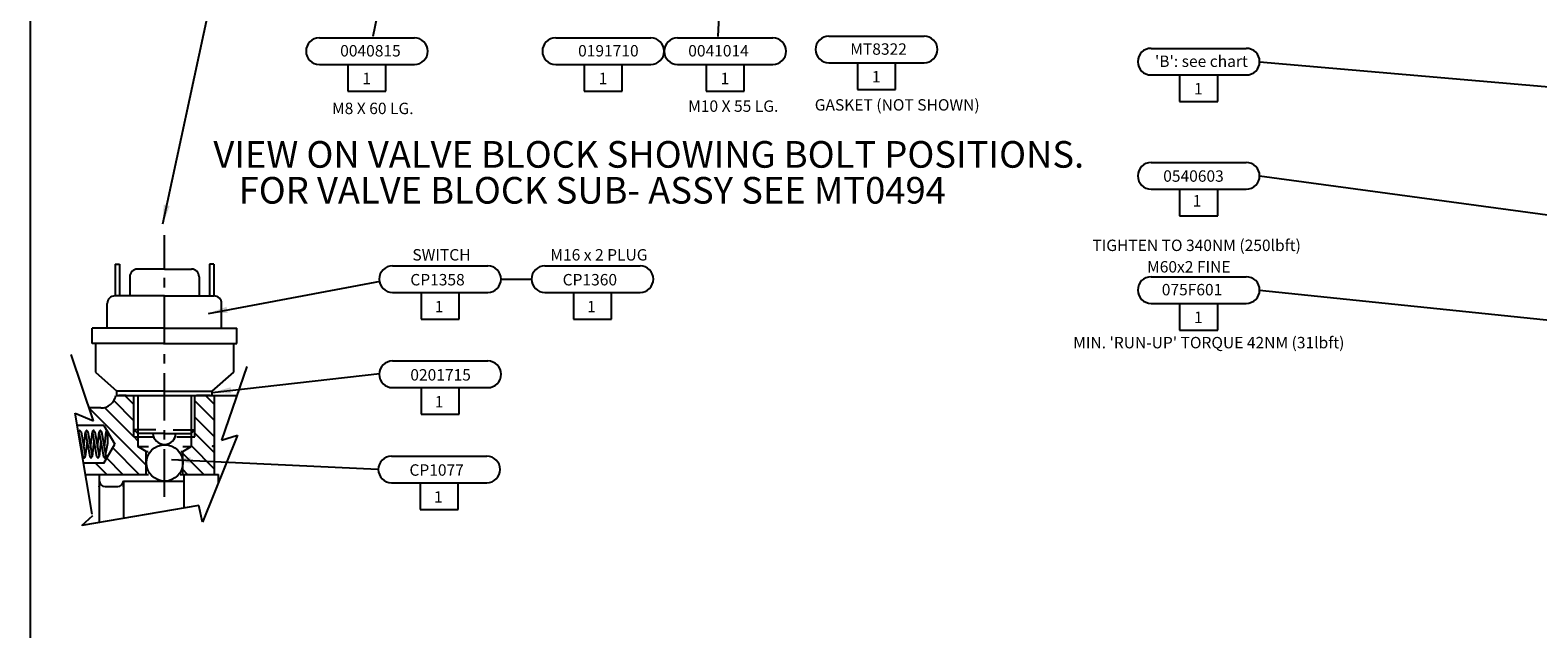
# Model space of a CAD drawing. Extents: x 8 to 1190, y -611 to 1788.
# Drawn here: x 9 to 405, y 438 to 596 of the extents above; entities that cross this region are included whole.
import ezdxf
from ezdxf.enums import TextEntityAlignment as Align

# ---------------------------------------------------------------- set-up
doc = ezdxf.new("R2010")
doc.units = 0
doc.linetypes.add('CENTER', pattern=[2, 1.25, -0.25, 0.25, -0.25])
doc.linetypes.add('DOGSL_1', pattern=[0])
doc.layers.get('0').update_dxf_attribs({"linetype": 'CONTINUOUS'})
for name, color, linetype in [('DOGSV_1', 7, 'DOGSL_1'), ('DOGSV_11', 7, 'DOGSL_1'), ('DOGSV_2', 7, 'DOGSL_1'), ('DOGSV_3', 7, 'DOGSL_1'), ('DOGSV_6', 7, 'DOGSL_1'), ('DOGSV_9', 7, 'DOGSL_1'), ('MODVBLOCK', 7, 'CONTINUOUS'), ('NEWVB', 3, 'CONTINUOUS'), ('TITLEBLK', 7, 'CONTINUOUS')]:
    doc.layers.add(name, color=color, linetype=linetype)
doc.styles.get("Standard").update_dxf_attribs({"font": 'isocp.shx'})
doc.dimstyles.new('GEN-ISO', dxfattribs={"dimtxt": 3.5, "dimasz": 5, "dimexe": 1, "dimexo": 1, "dimgap": 1.5, "dimtad": 1, "dimtxsty": 'STANDARD', "dimblk": 'OPEN', "dimsah": 1, "dimcen": 0, "dimclrd": 256, "dimclre": 256, "dimclrt": 2, "dimazin": 3, "dimtp": 0.1, "dimtm": 0.1, "dimtfac": 0.71, "dimtdec": 3, "dimtmove": 0, "dimatfit": 3, "dimtzin": 0})

# ---------------------------------------------------------------- blocks, each defined once
blk = doc.blocks.new('AMW_TITLE')
at = {"layer": 'DOGSV_1', "color": 1, "linetype": 'DOGSL_1'}
blk.add_line((9.5, 830.5), (9.5, 10.5), dxfattribs=at)
at = {"color": 1}
blk.add_attdef('DOCNAME', (23.16, 701.35), '', height=7, rotation=90, dxfattribs=at)
for tag, p, height in [('FILEPATH', (1048.43, 122.4), 3), ('USR', (1063.43, 41.93), 4), ('STATUSDATE', (1144.06, 41.93), 4)]:
    blk.add_attdef(tag, p, '', height=height)
for tag, p in [('TITLESCALE', (997.97, 43.29)), ('DOCNAME', (1052.99, 17.39)), ('REVCODE', (1157.46, 16.55))]:
    blk.add_attdef(tag, p, '', height=7, dxfattribs=at)
blk.add_attdef('DESCRIPT', text='', height=7, dxfattribs=at).set_placement((765, 16.05), align=Align.CENTER)
blk = doc.blocks.new('_OPEN')
at = {"color": 0, "linetype": 'BYBLOCK'}
for p, q in [((-1, 0.167), (0, 0)), ((0, 0), (-1, -0.167)), ((0, 0), (-1, 0))]:
    blk.add_line(p, q, dxfattribs=at)

msp = doc.modelspace()

# ---------------------------------------------------------------- linework, layer by layer
at = {"color": 0}
for p, q in [((36.39, 497.41), (33.99, 499.81)), ((57.55, 497.46), (55.2, 499.81)), ((39.59, 481.48), (24.53, 496.54)), ((36.39, 488.92), (28.65, 496.66)), ((36.39, 493.17), (31.09, 498.46)), ((57.55, 493.21), (52.39, 498.38)), ((57.55, 488.97), (52.39, 494.14)), ((37.39, 487.92), (36.41, 488.91)), ((57.55, 484.73), (52.39, 489.9)), ((33.5, 479.08), (29.26, 483.33)), ((37.75, 479.08), (30.81, 486.02)), ((54.72, 479.08), (49.19, 484.61)), ((57.55, 480.49), (51.39, 486.65)), ((29.26, 479.08), (26.28, 482.06)), ((50.47, 479.08), (49.19, 480.37))]:
    msp.add_line(p, q, dxfattribs=at)
at = {"layer": 'DOGSV_11', "color": 3, "linetype": 'DOGSL_1'}
for q in [(32.46, 499.81), (35.98, 499.81)]:
    msp.add_line((34.33, 499.81), q, dxfattribs=at)
at = {"layer": 'DOGSV_2', "color": 7, "linetype": 'CENTER', "ltscale": 10}
msp.add_line((44.39, 473.21), (44.39, 541.97), dxfattribs=at)
at = {"layer": 'DOGSV_2'}
for p, q in [((31.42, 534.32), (32.56, 534.32)), ((39.59, 485.11), (40.09, 485.11)), ((48.71, 485.11), (49.19, 485.11))]:
    msp.add_line(p, q, dxfattribs=at)
msp.add_point((57.08, 486.52), dxfattribs=at)
at = {"layer": 'DOGSV_3', "color": 3, "linetype": 'DOGSL_1'}
for p, q in [((303.48, 591.01), (328.48, 591.01)), ((303.48, 584.01), (328.48, 584.01)), ((310.98, 584.01), (310.98, 577.01)), ((320.98, 577.01), (320.98, 584.01)), ((310.98, 577.01), (320.98, 577.01)), ((303.48, 561.01), (328.48, 561.01)), ((303.48, 554.01), (328.48, 554.01)), ((310.98, 554.01), (310.98, 547.01)), ((320.98, 547.01), (320.98, 554.01)), ((310.98, 547.01), (320.98, 547.01)), ((104.28, 533.88), (129.28, 533.88)), ((144.28, 533.88), (169.28, 533.88)), ((303.48, 531.01), (328.48, 531.01)), ((104.28, 526.88), (129.28, 526.88)), ((111.78, 526.88), (111.78, 519.88)), ((121.78, 519.88), (121.78, 526.88)), ((144.28, 526.88), (169.28, 526.88)), ((151.78, 526.88), (151.78, 519.88)), ((161.78, 519.88), (161.78, 526.88)), ((303.48, 524.01), (328.48, 524.01)), ((310.98, 524.01), (310.98, 517.01)), ((320.98, 517.01), (320.98, 524.01)), ((111.78, 519.88), (121.78, 519.88)), ((151.78, 519.88), (161.78, 519.88)), ((310.98, 517.01), (320.98, 517.01)), ((104.29, 508.88), (129.29, 508.88)), ((104.29, 501.88), (129.29, 501.88)), ((111.79, 501.88), (111.79, 494.88)), ((121.79, 494.88), (121.79, 501.88)), ((111.79, 494.88), (121.79, 494.88)), ((104.06, 483.88), (129.06, 483.88)), ((104.06, 476.88), (129.06, 476.88)), ((111.56, 476.88), (111.56, 469.88)), ((121.56, 469.88), (121.56, 476.88)), ((111.56, 469.88), (121.56, 469.88))]:
    msp.add_line(p, q, dxfattribs=at)
at = {"layer": 'DOGSV_3', "color": 7, "linetype": 'DOGSL_1'}
for p, q in [((331.98, 587.51), (586.64, 565.3)), ((331.98, 557.51), (536.14, 529.95)), ((331.98, 527.51), (525.14, 507.52))]:
    msp.add_line(p, q, dxfattribs=at)
at = {"layer": 'DOGSV_3', "color": 3}
msp.add_line((132.78, 530.38), (140.78, 530.38), dxfattribs=at)
at = {"layer": 'DOGSV_3', "linetype": 'CONTINUOUS'}
msp.add_line((56.38, 499.81), (52.82, 499.81), dxfattribs=at)
at = {"layer": 'DOGSV_3', "color": 3, "linetype": 'DOGSL_1'}
for centre, start, end in [((303.48, 587.51), 90, 180), ((328.48, 587.51), 0, 90), ((303.48, 587.51), 180, 270), ((328.48, 587.51), 270, 0), ((303.48, 557.51), 90, 180), ((328.48, 557.51), 0, 90), ((303.48, 557.51), 180, 270), ((328.48, 557.51), 270, 0), ((104.28, 530.38), 90, 180), ((129.28, 530.38), 0, 90), ((144.28, 530.38), 90, 180), ((169.28, 530.38), 0, 90), ((303.48, 527.51), 90, 180), ((328.48, 527.51), 0, 90), ((104.28, 530.38), 180, 270), ((129.28, 530.38), 270, 0), ((144.28, 530.38), 180, 270), ((169.28, 530.38), 270, 0), ((303.48, 527.51), 180, 270), ((328.48, 527.51), 270, 0), ((104.29, 505.38), 90, 180), ((129.29, 505.38), 0, 90), ((104.29, 505.38), 180, 270), ((129.29, 505.38), 270, 0), ((104.06, 480.38), 90, 180), ((129.06, 480.38), 0, 90), ((104.06, 480.38), 180, 270), ((129.06, 480.38), 270, 0)]:
    msp.add_arc(centre, 3.5, start, end, dxfattribs=at)
at = {"layer": 'DOGSV_6', "color": 3}
for p, q in [((23.65, 479.07), (40.18, 479.07)), ((48.54, 479.07), (58.59, 479.07)), ((28.79, 475.91), (32.14, 475.91)), ((33.64, 477.34), (49.52, 477.34))]:
    msp.add_line(p, q, dxfattribs=at)
at = {"layer": 'DOGSV_6', "color": 3, "linetype": 'DOGSL_1'}
for p, q in [((27.29, 479.07), (27.29, 466.42)), ((49.52, 479.07), (49.52, 470.25))]:
    msp.add_line(p, q, dxfattribs=at)
at = {"layer": 'DOGSV_6', "color": 3, "linetype": 'CONTINUOUS'}
msp.add_line((58.59, 476.84), (58.59, 479.07), dxfattribs=at)
at = {"layer": 'DOGSV_6', "color": 3, "linetype": 'DOGSL_1'}
for centre, start, end in [((28.79, 477.41), 180, 270), ((32.14, 477.41), 270, 357.3249)]:
    msp.add_arc(centre, 1.5, start, end, dxfattribs=at)
at = {"layer": 'DOGSV_6', "color": 3}
for p in [(27.29, 475.91), (33.64, 475.91)]:
    msp.add_point(p, dxfattribs=at)
at = {"layer": 'DOGSV_9', "color": 3, "linetype": 'DOGSL_1'}
for p, q in [((31.42, 534.32), (31.42, 525.89)), ((32.56, 534.32), (32.56, 525.89)), ((35.3, 531.02), (35.3, 525.89)), ((44.4, 533.03), (37.3, 533.02)), ((44.4, 533.03), (51.49, 533.02)), ((53.49, 531.02), (53.49, 525.89)), ((56.24, 534.32), (56.24, 525.89)), ((57.37, 534.32), (56.24, 534.32)), ((57.37, 534.32), (57.37, 525.89)), ((29.39, 517.46), (29.39, 523.96)), ((44.4, 525.98), (31.39, 525.96)), ((44.39, 525.98), (57.41, 525.96)), ((59.41, 517.46), (59.41, 523.96)), ((44.41, 517.48), (25.39, 517.46)), ((25.39, 513.46), (25.39, 517.46)), ((44.38, 517.48), (63.41, 517.46)), ((63.41, 513.46), (63.41, 517.46)), ((44.42, 513.48), (25.39, 513.46)), ((26.25, 513.4), (26.25, 505.91)), ((44.38, 513.48), (63.41, 513.46)), ((62.54, 513.4), (62.54, 505.91)), ((25.76, 493.11), (19.94, 510.59)), ((66.03, 507.47), (59.4, 488.11)), ((26.25, 505.91), (31.91, 500.91)), ((62.54, 505.91), (56.88, 500.91)), ((31.61, 499.81), (63.2, 499.81)), ((44.43, 500.98), (31.89, 500.96)), ((31.89, 499.81), (31.89, 500.96)), ((36.39, 488.91), (36.39, 499.81)), ((37.39, 499.81), (37.39, 486.38)), ((44.43, 500.98), (56.89, 500.96)), ((51.39, 499.81), (51.39, 486.38)), ((52.39, 488.91), (52.39, 499.81)), ((56.89, 499.81), (56.89, 500.96)), ((57.55, 479.08), (57.55, 499.81)), ((25.44, 468.59), (20.91, 495.14)), ((20.91, 495.14), (25.76, 493.11)), ((27.68, 496.54), (24.63, 496.54)), ((28.51, 491.94), (21.44, 491.94)), ((28.52, 491.97), (31.38, 487.02)), ((21.87, 490.04), (22.98, 483.81)), ((22.49, 490.22), (23.6, 484)), ((23.23, 486.18), (23.67, 490.24)), ((24.06, 487.88), (23.61, 483.81)), ((23.67, 490.04), (24.79, 483.81)), ((24.29, 490.22), (25.4, 484)), ((25.02, 486.16), (25.46, 490.22)), ((25.86, 487.88), (25.41, 483.81)), ((25.47, 490.04), (26.59, 483.81)), ((26.09, 490.22), (27.21, 484)), ((26.82, 486.16), (27.26, 490.22)), ((27.66, 487.88), (27.21, 483.81)), ((27.27, 490.04), (28.39, 483.81)), ((27.89, 490.22), (29.01, 484)), ((28.52, 482.06), (31.38, 487.02)), ((28.62, 486.16), (29.07, 490.22)), ((29.42, 487.24), (28.91, 484.56)), ((29.42, 490.49), (29.42, 487.24)), ((42.09, 490.83), (36.39, 490.83)), ((37.39, 489.83), (36.39, 490.83)), ((36.39, 488.91), (41.38, 488.91)), ((44.39, 489.84), (37.39, 489.83)), ((44.39, 489.84), (51.39, 489.83)), ((46.69, 490.83), (52.39, 490.83)), ((47.68, 488.91), (52.39, 488.91)), ((51.39, 489.83), (52.39, 490.83)), ((63.6, 489.36), (54.39, 466.56)), ((59.4, 488.11), (63.6, 489.36)), ((37.39, 486.38), (40.25, 486.38)), ((39.59, 485.11), (37.39, 486.38)), ((39.59, 479.08), (39.59, 485.11)), ((49.18, 486.38), (51.39, 486.38)), ((49.19, 485.11), (51.39, 486.38)), ((49.19, 479.08), (49.19, 485.11)), ((28.52, 482.06), (23.19, 482.07)), ((33.63, 477.37), (33.63, 467.48)), ((53.41, 470.94), (22.69, 465.63)), ((22.69, 465.63), (25.6, 468.28)), ((54.39, 466.56), (53.41, 470.94))]:
    msp.add_line(p, q, dxfattribs=at)
msp.add_circle((44.47, 482.11), 4.78, dxfattribs=at)
for centre, radius, start, end in [((37.3, 531.02), 2, 90.0575, 180), ((51.49, 531.02), 2, 0, 89.9425), ((31.39, 523.96), 2, 90.0575, 180), ((57.41, 523.96), 2, 0, 89.9425), ((27.68, 500.54), 4, 270, 349.4126), ((22.49, 490.15), 0.632, 164.7348, 190.3413), ((22.28, 490.22), 0.416, 131.8928, 165.8642), ((22.16, 490.35), 0.237, 81.6305, 131.5048), ((22.14, 490.29), 0.301, 36.5871, 78.9017), ((21.95, 490.13), 0.546, 9.3325, 37.5898), ((24.29, 490.15), 0.632, 164.7348, 190.3413), ((24.08, 490.22), 0.416, 131.8928, 165.8642), ((23.96, 490.35), 0.237, 81.6305, 131.5048), ((23.94, 490.29), 0.301, 36.5871, 78.9017), ((23.75, 490.13), 0.546, 9.3325, 37.5898), ((26.09, 490.15), 0.632, 164.7407, 190.339), ((25.89, 490.22), 0.416, 131.8928, 165.8642), ((25.76, 490.35), 0.237, 81.6305, 131.5048), ((25.74, 490.29), 0.301, 36.5871, 78.9017), ((25.55, 490.13), 0.546, 9.3392, 37.5883), ((27.89, 490.15), 0.632, 164.7348, 190.3413), ((27.69, 490.22), 0.416, 131.8928, 165.8642), ((27.57, 490.35), 0.237, 81.6305, 131.5048), ((27.54, 490.29), 0.301, 36.5875, 78.8983), ((27.35, 490.13), 0.546, 9.3392, 37.5883), ((29.7, 490.15), 0.635, 166.2026, 190.1899), ((29.51, 490.2), 0.439, 136.3388, 167.1208), ((29.37, 490.34), 0.248, 91.1059, 136.4465), ((44.39, 489.95), 3.01, 182.1377, 357.8623), ((23.53, 483.9), 0.548, 189.1781, 217.4123), ((23.33, 483.75), 0.302, 216.4047, 258.6893), ((23.31, 483.69), 0.236, 261.422, 311.3842), ((23.19, 483.82), 0.415, 311.7865, 345.842), ((23.19, 483.82), 0.415, 311.7865, 345.842), ((22.98, 483.88), 0.632, 344.6983, 10.3469), ((22.98, 483.88), 0.632, 344.6983, 10.3469), ((25.33, 483.9), 0.548, 189.1781, 217.4123), ((25.13, 483.75), 0.302, 216.4047, 258.6893), ((25.11, 483.69), 0.236, 261.422, 311.3842), ((24.99, 483.82), 0.415, 311.7865, 345.842), ((24.78, 483.88), 0.632, 344.6983, 10.3469), ((27.13, 483.9), 0.548, 189.1781, 217.4123), ((26.94, 483.75), 0.302, 216.4043, 258.6927), ((26.91, 483.69), 0.236, 261.4217, 311.384), ((26.79, 483.82), 0.415, 311.7882, 345.8356), ((26.58, 483.88), 0.632, 344.6983, 10.3469), ((28.39, 483.9), 0.0008, 358.5679, 36.8699), ((28.39, 483.91), 0.00044, 33.1679, 90), ((28.39, 483.91), 0.000412, 92.7927, 150.9454), ((28.39, 483.9), 0.000871, 148.134, 182.6324), ((28.39, 483.9), 0.000902, 181.9091, 215.9807), ((28.39, 483.9), 0.00041, 210.4518, 270), ((28.39, 483.9), 0.00038, 270, 333.4349), ((28.39, 483.9), 0.000714, 324.0903, 6.4287), ((28.93, 483.9), 0.548, 189.1781, 217.4123), ((28.74, 483.75), 0.302, 216.4043, 258.6927), ((28.71, 483.69), 0.236, 261.4227, 311.381), ((28.59, 483.82), 0.415, 311.7865, 345.842), ((28.39, 483.88), 0.632, 344.6983, 10.3469)]:
    msp.add_arc(centre, radius, start, end, dxfattribs=at)
at = {"layer": 'MODVBLOCK', "color": 3, "linetype": 'DOGSL_1'}
for p, q in [((218.88, 594.22), (243.88, 594.22)), ((218.88, 587.22), (243.88, 587.22)), ((226.38, 587.22), (226.38, 580.22)), ((236.38, 580.22), (236.38, 587.22)), ((226.38, 580.22), (236.38, 580.22))]:
    msp.add_line(p, q, dxfattribs=at)
for centre, start, end in [((218.88, 590.72), 90, 180), ((243.88, 590.72), 0, 90), ((218.88, 590.72), 180, 270), ((243.88, 590.72), 270, 0)]:
    msp.add_arc(centre, 3.5, start, end, dxfattribs=at)
at = {"layer": 'NEWVB', "color": 3, "linetype": 'DOGSL_1'}
for p, q in [((85.07, 593.76), (110.07, 593.76)), ((147.13, 593.76), (172.13, 593.76)), ((179.13, 593.76), (204.13, 593.76)), ((85.07, 586.76), (110.07, 586.76)), ((92.57, 586.76), (92.57, 579.76)), ((102.57, 579.76), (102.57, 586.76)), ((147.13, 586.76), (172.13, 586.76)), ((154.63, 586.76), (154.63, 579.76)), ((164.63, 579.76), (164.63, 586.76)), ((179.13, 586.76), (204.13, 586.76)), ((186.63, 586.76), (186.63, 579.76)), ((196.63, 579.76), (196.63, 586.76)), ((92.57, 579.76), (102.57, 579.76)), ((154.63, 579.76), (164.63, 579.76)), ((186.63, 579.76), (196.63, 579.76))]:
    msp.add_line(p, q, dxfattribs=at)
for centre, start, end in [((85.07, 590.26), 90, 180), ((85.07, 590.26), 180, 270), ((110.07, 590.26), 0, 90), ((110.07, 590.26), 270, 0), ((147.13, 590.26), 90, 180), ((147.13, 590.26), 180, 270), ((172.13, 590.26), 0, 90), ((172.13, 590.26), 270, 0), ((179.13, 590.26), 90, 180), ((179.13, 590.26), 180, 270), ((204.13, 590.26), 0, 90), ((204.13, 590.26), 270, 0)]:
    msp.add_arc(centre, 3.5, start, end, dxfattribs=at)

# ---------------------------------------------------------------- block references
at = {"layer": 'TITLEBLK'}
msp.add_blockref('AMW_TITLE', (-0.37, 18), dxfattribs=at)

# ---------------------------------------------------------------- texts
at = {"layer": 'DOGSV_3', "color": 7}
for s, p in [("'B': see chart", (304.5, 586.12)), ('1', (314.77, 578.92)), ('0540603', (306.67, 555.96)), ('1', (314.39, 549.46)), ('TIGHTEN TO 340NM (250lbft)', (288.06, 537.76)), ('SWITCH', (109.5, 535.27)), ('M16 x 2 PLUG', (145.73, 535.27)), ('M60x2 FINE', (302.43, 532.12)), ('CP1358', (108.96, 528.73)), ('CP1360', (148.96, 528.73)), ('075F601', (306.29, 526.12)), ('1', (115.39, 521.66)), ('1', (155.39, 521.66)), ('1', (314.77, 518.85)), ("MIN. 'RUN-UP' TORQUE 42NM (31lbft)", (283.03, 512.2)), ('0201715', (108.96, 503.73)), ('1', (115.39, 496.66)), ('CP1077', (108.73, 478.73)), ('1', (115.16, 471.66))]:
    msp.add_text(s, height=3, dxfattribs=at).set_placement(p)
at = {"layer": 'DOGSV_3', "color": 1}
for s, p in [('VIEW ON VALVE BLOCK SHOWING BOLT POSITIONS.', (57.24, 559.65)), ('FOR VALVE BLOCK SUB- ASSY SEE MT0494', (63.89, 550.22))]:
    msp.add_text(s, height=7, dxfattribs=at).set_placement(p)
at = {"layer": 'MODVBLOCK', "color": 7}
for s, p in [('MT8322', (224.49, 589.33)), ('1', (230.17, 582.06)), ('GASKET (NOT SHOWN)', (215.16, 574.66))]:
    msp.add_text(s, height=3, dxfattribs=at).set_placement(p)
at = {"layer": 'NEWVB', "color": 7}
for s, p in [('0040815', (90.54, 588.87)), ('0191710', (153.02, 588.87)), ('0041014', (181.94, 588.87)), ('1', (96.36, 581.6)), ('1', (158.42, 581.6)), ('1', (190.42, 581.6)), ('M8 X 60 LG.', (88.4, 573.73)), ('M10 X 55 LG.', (181.92, 574.33))]:
    msp.add_text(s, height=3, dxfattribs=at).set_placement(p)

# ---------------------------------------------------------------- leaders
at = {"layer": 'DOGSV_2'}
for points in [[(55.94, 521.39), (101.17, 529.85)], [(56.89, 500.59), (100.93, 505.62)], [(46.23, 482.98), (100.46, 480.46)]]:
    msp.add_leader(points, dimstyle='GEN-ISO', dxfattribs=at)
at = {"layer": 'DOGSV_3', "linetype": 'DOGSL_1'}
for points in [[(112.92, 661.59), (99.14, 594.09)], [(193.13, 663.65), (189.7, 594.09)]]:
    msp.add_leader(points, dimstyle='GEN-ISO', dxfattribs=at)
at = {"layer": 'DOGSV_3'}
msp.add_leader([(43.94, 544.88), (55.99, 600.61)], dimstyle='GEN-ISO', dxfattribs=at)

doc.saveas('drawing.dxf')
